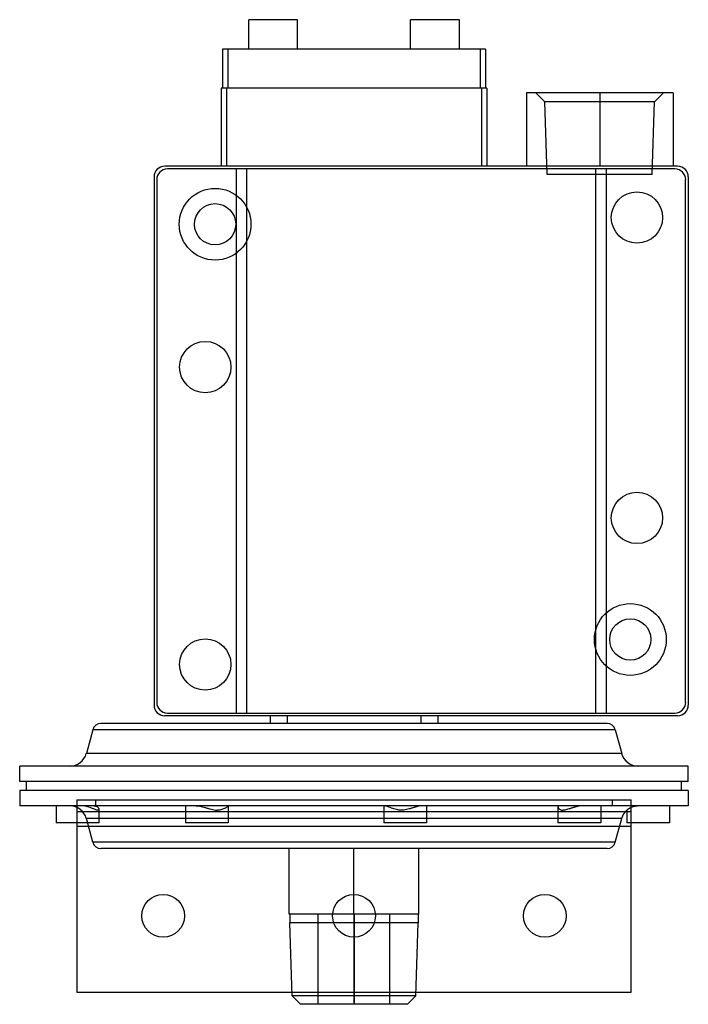
# Model space of a CAD drawing. Units: millimetres. Extents: x 17 to 128, y 18 to 182.
import ezdxf

# ---------------------------------------------------------------- set-up
doc = ezdxf.new("R2010")
doc.units = ezdxf.units.MM
doc.header["$LTSCALE"] = 12.964703
doc.layers.get('0').update_dxf_attribs({"linetype": 'CONTINUOUS'})

msp = doc.modelspace()

# ---------------------------------------------------------------- linework, layer by layer
at = {"color": 7}
for p, q in [((54.74, 176.97), (54.74, 181.85)), ((62.86, 181.85), (54.74, 181.85)), ((62.86, 176.97), (62.86, 181.85)), ((81.66, 176.97), (81.66, 181.85)), ((89.79, 181.85), (81.66, 181.85)), ((89.79, 176.97), (89.79, 181.85)), ((50.39, 176.97), (50.39, 170.47)), ((94.14, 176.97), (50.39, 176.97)), ((51.27, 176.97), (51.27, 170.47)), ((93.25, 176.97), (93.25, 170.47)), ((94.14, 176.97), (94.14, 170.47)), ((50.16, 170.47), (50.16, 157.46)), ((94.36, 170.47), (50.16, 170.47)), ((51.05, 170.47), (51.05, 157.46)), ((93.47, 170.47), (93.47, 157.46)), ((94.36, 170.47), (94.36, 157.46)), ((100.96, 169.66), (100.96, 157.46)), ((125.35, 169.66), (100.96, 169.66)), ((104.04, 168.16), (102.54, 169.66)), ((113.16, 169.66), (113.16, 157.46)), ((122.27, 168.16), (123.77, 169.66)), ((125.35, 169.66), (125.35, 157.46)), ((104.42, 156.08), (104.04, 168.16)), ((122.27, 168.16), (104.04, 168.16)), ((121.89, 156.08), (122.27, 168.16)), ((126.11, 157.46), (40.77, 157.46)), ((38.99, 155.69), (38.99, 67.8)), ((125.67, 157.01), (41.21, 157.01)), ((52.63, 157.01), (52.63, 66.48)), ((54.41, 66.48), (54.41, 157.01)), ((121.89, 156.08), (104.42, 156.08)), ((112.46, 157.01), (112.46, 66.48)), ((114.24, 157.01), (114.24, 66.48)), ((127.89, 155.69), (127.89, 67.8)), ((39.43, 155.23), (39.43, 68.26)), ((127.44, 68.26), (127.44, 155.23)), ((126.11, 66.02), (40.77, 66.02)), ((41.21, 66.48), (125.67, 66.48)), ((58.29, 66.02), (58.29, 64.75)), ((61.14, 66.02), (61.14, 64.75)), ((83.39, 66.02), (83.39, 64.75)), ((86.23, 66.02), (86.23, 64.75)), ((114.36, 64.75), (30.16, 64.75)), ((28.79, 63.7), (27.73, 59.75)), ((115.74, 63.7), (28.79, 63.7)), ((115.74, 63.7), (116.8, 59.75)), ((116.8, 59.75), (27.73, 59.75)), ((16.64, 55.1), (16.64, 57.64)), ((127.89, 57.64), (16.64, 57.64)), ((127.89, 55.1), (127.89, 57.64)), ((127.89, 55.1), (16.64, 55.1)), ((17.75, 53.58), (17.75, 55.1)), ((126.78, 53.58), (126.78, 55.1)), ((16.64, 53.58), (16.64, 51.04)), ((127.89, 53.58), (16.64, 53.58)), ((127.89, 53.58), (127.89, 51.04)), ((127.89, 51.04), (16.64, 51.04)), ((22.71, 51.04), (22.71, 48.19)), ((26.16, 52.05), (26.16, 20.05)), ((26.16, 52.05), (118.36, 52.05)), ((29.25, 52.05), (29.25, 51.04)), ((44.23, 51.04), (44.23, 48.19)), ((51.34, 51.04), (51.34, 48.19)), ((77.21, 51.04), (77.21, 48.19)), ((84.32, 51.04), (84.32, 48.19)), ((106.2, 50.86), (106.2, 48.19)), ((113.32, 51.04), (113.32, 48.19)), ((115.28, 51.04), (115.28, 52.05)), ((118.36, 20.05), (118.36, 52.05)), ((124.77, 51.04), (124.77, 48.19)), ((118.36, 50.02), (26.16, 50.02)), ((29.82, 50.5), (29.82, 48.19)), ((117.66, 50.32), (117.66, 48.19)), ((29.82, 48.19), (22.71, 48.19)), ((118.36, 47.58), (26.16, 47.58)), ((28.79, 44.98), (27.73, 48.93)), ((116.8, 48.93), (27.73, 48.93)), ((51.34, 48.19), (44.23, 48.19)), ((84.32, 48.19), (77.21, 48.19)), ((113.32, 48.19), (106.2, 48.19)), ((115.74, 44.98), (116.8, 48.93)), ((124.77, 48.19), (117.66, 48.19)), ((115.74, 44.98), (28.79, 44.98)), ((114.36, 43.93), (30.16, 43.93)), ((61.47, 33), (61.47, 43.93)), ((72.26, 33), (72.26, 43.93)), ((83.06, 33), (83.06, 43.93)), ((83.06, 33), (61.47, 33)), ((61.59, 33), (61.59, 31.57)), ((66.31, 18.02), (66.31, 33)), ((72.25, 33), (72.25, 18.02)), ((72.27, 33), (72.27, 18.02)), ((78.22, 18.02), (78.22, 33)), ((82.93, 33), (82.93, 31.57)), ((82.93, 31.57), (61.59, 31.57)), ((61.97, 19.4), (61.59, 31.57)), ((82.55, 19.4), (82.93, 31.57)), ((26.16, 20.05), (118.36, 20.05)), ((82.55, 19.4), (61.97, 19.4)), ((63.36, 18.02), (61.97, 19.4)), ((81.17, 18.02), (82.55, 19.4)), ((81.17, 18.02), (63.36, 18.02))]:
    msp.add_line(p, q, dxfattribs=at)
for centre, radius in [((49.15, 147.81), 5.97), ((119.35, 148.93), 4.27), ((49.15, 147.81), 3.43), ((47.52, 124.04), 4.27), ((119.35, 98.94), 4.27), ((118.24, 78.72), 5.97), ((118.24, 78.72), 3.43), ((47.52, 74.56), 4.27), ((40.51, 32.75), 3.56), ((72.26, 32.75), 3.56), ((104.01, 32.75), 3.56)]:
    msp.add_circle(centre, radius, dxfattribs=at)
for centre, radius, start, end in [((40.77, 155.69), 1.78, 90, 180), ((126.11, 155.69), 1.78, 360, 90), ((41.21, 155.23), 1.78, 90, 180), ((125.67, 155.23), 1.78, 360, 90), ((40.77, 67.8), 1.78, 180, 270), ((41.21, 68.26), 1.78, 180, 270), ((125.67, 68.26), 1.78, 270, 0), ((126.11, 67.8), 1.78, 270, 0), ((30.16, 63.33), 1.42, 90, 165), ((114.36, 63.33), 1.42, 15, 90), ((24.98, 60.49), 2.84, 270, 345), ((119.54, 60.49), 2.84, 195, 270), ((24.98, 48.19), 2.84, 15, 90), ((119.54, 48.19), 2.84, 131.5591, 165), ((30.16, 45.35), 1.42, 195, 270), ((114.36, 45.35), 1.42, 270, 345)]:
    msp.add_arc(centre, radius, start, end, dxfattribs=at)
for points, knots in [([(29.61, 50.32), (29.55, 50.32), (29.42, 50.34), (29.19, 50.42), (28.91, 50.54), (28.55, 50.68), (28.15, 50.83), (27.72, 50.95), (27.29, 51.02), (27.01, 51.04), (26.87, 51.04)], [0, 0, 0, 0, 0.058019, 0.139582, 0.248854, 0.387333, 0.543857, 0.702438, 0.856095, 1, 1, 1, 1]), ([(28.98, 51.04), (29.07, 51.04), (29.23, 51.02), (29.46, 50.95), (29.65, 50.84), (29.77, 50.69), (29.83, 50.54), (29.81, 50.41), (29.72, 50.33), (29.65, 50.32), (29.61, 50.32)], [0, 0, 0, 0, 0.179759, 0.351707, 0.508667, 0.646485, 0.757901, 0.840914, 0.913715, 1, 1, 1, 1]), ([(46, 51.04), (46.13, 51.04), (46.4, 51.02), (46.83, 50.94), (47.31, 50.82), (47.81, 50.68), (48.3, 50.53), (48.76, 50.41), (49.18, 50.34), (49.44, 50.32), (49.56, 50.32)], [0, 0, 0, 0, 0.102603, 0.223637, 0.360218, 0.507546, 0.653571, 0.784056, 0.898608, 1, 1, 1, 1]), ([(51.34, 51.04), (51.35, 51.04), (51.27, 50.98), (51.24, 50.93), (51.05, 50.8), (50.85, 50.66), (50.56, 50.52), (50.25, 50.41), (49.91, 50.34), (49.68, 50.32), (49.56, 50.32)], [0, 0, 0, 0, 0.016875, 0.073056, 0.171568, 0.310348, 0.476615, 0.649554, 0.823704, 1, 1, 1, 1]), ([(80.15, 50.32), (80.01, 50.32), (79.74, 50.34), (79.32, 50.41), (78.91, 50.52), (78.5, 50.67), (78.14, 50.81), (77.84, 50.93), (77.61, 51.01), (77.47, 51.04), (77.42, 51.04)], [0, 0, 0, 0, 0.142058, 0.289588, 0.443104, 0.598994, 0.740566, 0.855366, 0.941194, 1, 1, 1, 1]), ([(83.49, 51.04), (83.4, 51.04), (83.18, 51.02), (82.83, 50.94), (82.41, 50.82), (81.95, 50.67), (81.47, 50.53), (81.01, 50.41), (80.57, 50.34), (80.28, 50.32), (80.15, 50.32)], [0, 0, 0, 0, 0.083626, 0.18929, 0.316122, 0.460611, 0.610964, 0.751437, 0.880415, 1, 1, 1, 1]), ([(106.42, 51.04), (106.38, 51.04), (106.3, 51.03), (106.21, 50.94), (106.2, 50.81), (106.26, 50.66), (106.39, 50.52), (106.57, 50.4), (106.79, 50.33), (106.95, 50.32), (107.04, 50.32)], [0, 0, 0, 0, 0.088356, 0.164822, 0.250322, 0.363871, 0.504494, 0.658082, 0.822145, 1, 1, 1, 1]), ([(110.39, 51.04), (110.25, 51.04), (109.95, 51.02), (109.5, 50.94), (109.01, 50.83), (108.53, 50.68), (108.08, 50.53), (107.68, 50.41), (107.34, 50.34), (107.13, 50.32), (107.04, 50.32)], [0, 0, 0, 0, 0.120975, 0.257073, 0.403567, 0.554359, 0.696753, 0.817475, 0.917336, 1, 1, 1, 1]), ([(117.66, 50.32), (117.68, 50.34), (117.77, 50.43), (117.99, 50.6), (118.36, 50.82), (118.86, 50.99), (119.25, 51.04), (119.44, 51.04)], [0, 0, 0, 0, 0.048228, 0.192037, 0.41918, 0.700848, 1, 1, 1, 1])]:
    msp.add_open_spline(points, degree=3, knots=knots, dxfattribs=at)

doc.saveas('drawing.dxf')
